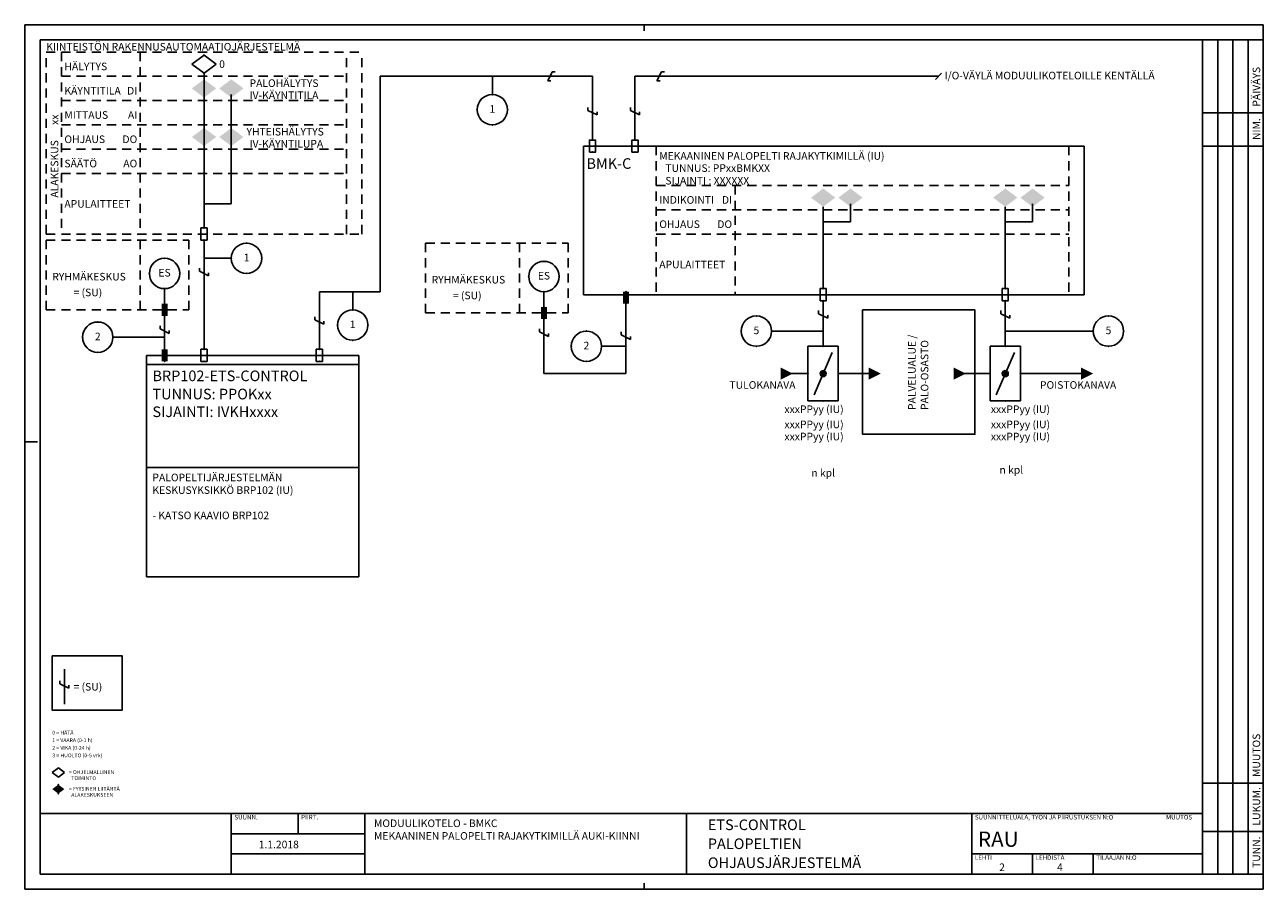
# Model space of a CAD drawing. Units: millimetres. Extents: x 1 to 1639, y 1 to 286.
# Drawn here: x 411 to 819, y 1 to 286 of the extents above; entities that cross this region are included whole.
import ezdxf
from ezdxf.enums import TextEntityAlignment as Align

# ---------------------------------------------------------------- set-up
doc = ezdxf.new("R2010")
doc.units = ezdxf.units.MM
doc.linetypes.add('LVIKATKO', pattern=[5, 3, -2])
doc.layers.add('LEHTI2', color=7, linetype='Continuous')
doc.layers.add('RAAMIT', color=7, linetype='Continuous')
doc.styles.get("Standard").update_dxf_attribs({"font": 'ROMANS'})

# ---------------------------------------------------------------- blocks, each defined once
blk = doc.blocks.new('AVO03')
at = {"color": 1, "linetype": 'Continuous', "lineweight": -3}
for p, q in [((0, 3), (-4, 0)), ((-4, 0), (0, -3)), ((4, 0), (0, 3)), ((0, -3), (4, 0))]:
    blk.add_line(p, q, dxfattribs=at)
blk = doc.blocks.new('UMP03')
at = {"color": 7, "linetype": 'Continuous', "lineweight": -3}
for p in [(0, 3), (0, -3)]:
    blk.add_point(p, dxfattribs=at)
at = {"color": 7, "lineweight": -3}
blk.add_solid([(0, -3), (4, 0), (-4, 0), (0, 3)], dxfattribs=at)
blk = doc.blocks.new('DDCOHJEY')
at = {"color": 0, "linetype": 'Continuous', "lineweight": -3}
for name, p in [('AVO03', (4, 16)), ('UMP03', (4, 5))]:
    blk.add_blockref(name, p, dxfattribs=at)
at = {"color": 7, "lineweight": -3}
for s, p in [('0 = HÄTÄ', (0, 41)), ('2 = VIKA (0-24 h)', (0, 31)), ('1 = VAARA (0-1 h)', (0, 36)), ('3 = HUOLTO (0-5 vrk)', (0, 26)), ('= OHJELMALLINEN', (11, 15)), ('  TOIMINTO', (11, 11)), ('= FYYSINEN LIITÄNTÄ', (11, 4)), ('  ALAKESKUKSEEN', (11, 0))]:
    blk.add_text(s, height=2.5, dxfattribs=at).set_placement(p)
blk = doc.blocks.new('EVIE5Z')
at = {"color": 7, "linetype": 'Continuous', "lineweight": -3}
for p, q in [((-0.75, -1.5), (0.75, 1.5)), ((0.75, 1.5), (1.75, 1.5)), ((0.25, -1.5), (-0.75, -1.5))]:
    blk.add_line(p, q, dxfattribs=at)
blk.add_point((0, 0), dxfattribs=at)
blk = doc.blocks.new('KATK10Z')
at = {"color": 7, "linetype": 'Continuous', "lineweight": -3}
blk.add_line((-1, -1), (1, 1), dxfattribs=at)
at = {"color": 7, "lineweight": -3}
blk.add_attdef('a', (2, -1), '', height=2.5, dxfattribs=at)
blk = doc.blocks.new('IN555')
at = {"color": 7, "linetype": 'Continuous', "lineweight": -3}
blk.add_circle((0, 0), 5, dxfattribs=at)
for p in [(0, 5), (-5, 0), (-4, 3), (4, 3), (5, 0), (-4, -3), (4, -3), (0, -5)]:
    blk.add_point(p, dxfattribs=at)
at = {"color": 7, "lineweight": -3, "flags": 8}
for tag, p in [('YLATUN', (4, 4)), ('ALATUN', (4, -6))]:
    blk.add_attdef(tag, p, '', height=2.5, dxfattribs=at)
at = {"color": 7, "lineweight": -3}
blk.add_attdef('TUNNUS', text='', height=2.5, dxfattribs=at).set_placement((0, -1), align=Align.CENTER)
blk = doc.blocks.new('LII352')
at = {"color": 7, "linetype": 'Continuous', "lineweight": -3}
blk.add_lwpolyline([(-1, -2), (1, -2), (1, 2), (-1, 2)], close=True, dxfattribs=at)
for p in [(0, 2), (0, -2)]:
    blk.add_point(p, dxfattribs=at)
blk = doc.blocks.new('LII152')
at = {"color": 7, "linetype": 'Continuous', "lineweight": -3}
for p in [(0, 2), (0, -2)]:
    blk.add_point(p, dxfattribs=at)
at = {"color": 7, "lineweight": -3}
blk.add_solid([(1, -2), (1, 2), (-1, -2), (-1, 2)], dxfattribs=at)
blk = doc.blocks.new('DDCLH03')
at = {"color": 7, "linetype": 'Continuous', "lineweight": -3}
for p, q in [((0, 3), (-4, 0)), ((4, 0), (0, 3)), ((0, -3), (4, 0)), ((-4, 0), (0, -3))]:
    blk.add_line(p, q, dxfattribs=at)
for p in [(0, 3), (0, 3), (0, -3), (0, -3)]:
    blk.add_point(p, dxfattribs=at)
at = {"color": 7, "lineweight": -3, "flags": 1}
blk.add_attdef('DDCPOS', text='', height=1, dxfattribs=at).set_placement((0, 0), align=Align.CENTER)
at = {"color": 7, "lineweight": -3}
blk.add_attdef('H_LUOKKA', (5, -1.25), '', height=2.5, dxfattribs=at)
blk = doc.blocks.new('DDCF03')
at = {"color": 7, "lineweight": -3}
blk.add_solid([(0, -3), (4, 0), (-4, 0), (0, 3)], dxfattribs=at)
at = {"color": 7, "lineweight": -3, "flags": 1}
blk.add_attdef('DDCPOS', (-3, 0), '', height=1, dxfattribs=at)
blk = doc.blocks.new('ALAKESKY')
at = {"color": 7, "lineweight": -3, "flags": 8}
for tag, p in [('ALAKESKUS', (4, -24)), ('KESKUS', (4, -48))]:
    blk.add_attdef(tag, p, '', height=2.5, rotation=90, dxfattribs=at)
blk = doc.blocks.new('PNUOK')
at = {"color": 7, "linetype": 'Continuous', "lineweight": -3}
blk.add_point((0, 0), dxfattribs=at)
at = {"color": 1, "lineweight": -3}
blk.add_solid([(-2, 2), (-2, -2), (2, 0)], dxfattribs=at)
blk = doc.blocks.new('*X12')
at = {"color": 1, "linetype": 'Continuous', "lineweight": -3}
for p, q in [((0.15, 1.2), (2.14, 1.2)), ((0.15, 1), (2.14, 1)), ((0.19, 1.4), (2.1, 1.4)), ((0.19, 0.8), (2.1, 0.8)), ((0.28, 1.6), (2.01, 1.6)), ((0.28, 0.6), (2.01, 0.6)), ((0.43, 1.8), (1.86, 1.8)), ((0.43, 0.4), (1.86, 0.4)), ((0.7, 0.2), (1.59, 0.2)), ((0.71, 2), (1.57, 2))]:
    blk.add_line(p, q, dxfattribs=at)
blk = doc.blocks.new('PEL05')
at = {"color": 1, "linetype": 'Continuous', "lineweight": -3}
for p, q in [((-5, 9), (5, 9)), ((-5, -9), (-5, 9)), ((5, 9), (5, -9)), ((-3, -7), (3, 7)), ((5, -9), (-5, -9))]:
    blk.add_line(p, q, dxfattribs=at)
blk.add_circle((0, 0), 1, dxfattribs=at)
for p in [(0, 9), (-5, 0), (5, 0), (0, -9)]:
    blk.add_point(p, dxfattribs=at)
at = {"color": 0, "linetype": 'Continuous', "lineweight": -3}
blk.add_blockref('*X12', (-1.144385, -1.097071), dxfattribs=at)
at = {"color": 2, "lineweight": -3}
for tag, flags, p in [('POS', 8, (0, -19)), ('LAITE', 1, (0, -26))]:
    blk.add_attdef(tag, text='', height=5, dxfattribs=dict(at, flags=flags)).set_placement(p, align=Align.CENTER)
blk = doc.blocks.new('RAAMIS2')
at = {"layer": 'RAAMIT', "color": 1, "linetype": 'Continuous', "lineweight": -3}
for p, q in [((1, 286), (1, 1)), ((1, 286), (409, 286)), ((1, 286), (1, 1)), ((205, 286), (205, 284)), ((409, 1), (409, 286)), ((6, 281), (6, 6)), ((6, 281), (6, 6)), ((6, 281), (409, 281)), ((389, 281), (389, 6)), ((394, 6), (394, 281)), ((399, 6), (399, 281)), ((404, 6), (404, 281)), ((389, 257), (409, 257)), ((389, 246), (409, 246)), ((0.94, 148.5), (5.1, 148.5)), ((409, 36), (389, 36)), ((6, 26), (389, 26)), ((69, 6), (69, 26)), ((91, 19.3), (91, 26)), ((113, 6), (113, 26)), ((218.99, 6), (218.99, 26)), ((313, 6), (313, 26)), ((69, 19.3), (113, 19.3)), ((409, 20), (389, 20)), ((69, 12.7), (113, 12.7)), ((313, 12.7), (389, 12.7)), ((333, 6), (333, 12.7)), ((353, 6), (353, 12.7)), ((6, 6), (409, 6)), ((1, 1), (409, 1)), ((205, 1), (205, 3))]:
    blk.add_line(p, q, dxfattribs=at)
at = {"color": 7, "lineweight": -3, "flags": 8}
blk.add_attdef('CADNIMI', (4.75, 6), '', height=2.5, rotation=90, dxfattribs=at)
at = {"layer": 'RAAMIT', "color": 7, "lineweight": -3}
for s, p in [('PÄIVÄYS', (408, 259)), ('NIM.', (408, 248)), ('MUUTOS', (408, 38)), ('LUKUM.', (408, 22)), ('TUNN.', (408, 8))]:
    blk.add_text(s, height=2.5, rotation=90, dxfattribs=at).set_placement(p)
for s, p in [('SUUNN.', (70, 24)), ('PIIRT.', (92, 24)), ('SUUNNITTELUALA, TYÖN JA PIIRUSTUKSEN N:O', (314, 24)), ('MUUTOS', (377, 24)), ('LEHDISTÄ', (334, 10.7)), ('LEHTI', (314, 10.7)), ('TILAAJAN N:O', (354, 10.7))]:
    blk.add_text(s, height=1.5, dxfattribs=at).set_placement(p)
at = {"layer": 'RAAMIT', "color": 7, "lineweight": -3, "flags": 8}
for tag, p in [('PAIVAYS1', (393, 258)), ('PAIVAYS2', (398, 258)), ('PAIVAYS3', (403, 258)), ('MUUTOS1', (393, 40)), ('MUUTOS2', (398, 40)), ('MUUTOS3', (403, 40))]:
    blk.add_attdef(tag, p, '', height=2.5, rotation=90, dxfattribs=at)
for tag, p in [('NIM1', (393, 251.5)), ('NIM2', (398, 251.5)), ('NIM3', (403, 251.5)), ('LUKUM1', (393, 27.5)), ('LUKUM2', (398, 27.5)), ('LUKUM3', (403, 27.5)), ('TUNN1', (393, 12.5)), ('TUNN2', (398, 12.5)), ('TUNN3', (403, 12.5))]:
    blk.add_attdef(tag, text='', height=2.5, rotation=90, dxfattribs=at).set_placement(p, align=Align.CENTER)
for tag, p in [('SUUNN', (78, 20.5)), ('PIIRT', (100, 20.5)), ('PVM', (78, 14.5)), ('TILNUM', (361, 7))]:
    blk.add_attdef(tag, p, '', height=2.5, dxfattribs=at)
at = {"layer": 'RAAMIT', "color": 1, "lineweight": -3, "flags": 8}
for tag, p in [('RAKNIMI', (121, 20.5)), ('SISALTO1', (226, 20.5)), ('RAKOSOITE1', (121, 14.25)), ('SISALTO2', (226, 14.25)), ('TYONUM', (329, 15)), ('RAKOSOITE2', (121, 8)), ('SISALTO3', (226, 8))]:
    blk.add_attdef(tag, p, '', height=3.5, dxfattribs=at)
at = {"layer": 'RAAMIT', "color": 2, "lineweight": -3, "flags": 8}
for tag, p in [('SUUNALA', (315, 15)), ('PIIRNUM', (349, 15)), ('MUUTOS', (377, 15))]:
    blk.add_attdef(tag, p, '', height=5, dxfattribs=at)
at = {"layer": 'RAAMIT', "color": 7, "lineweight": -3, "flags": 8}
blk.add_attdef('LEHDISTA', text='', height=2.5, dxfattribs=at).set_placement((342, 7), align=Align.CENTER)

msp = doc.modelspace()

# ---------------------------------------------------------------- linework, layer by layer
at = {"layer": 'LEHTI2', "color": 7, "linetype": 'LVIKATKO', "lineweight": -3}
for p, q in [((418, 277), (522, 277)), ((418, 217), (418, 277)), ((423, 277), (423, 217)), ((449, 277), (449, 217)), ((517, 217), (517, 277)), ((522, 217), (522, 277)), ((423, 269), (517, 269)), ((423, 261), (517, 261)), ((423, 253), (517, 253)), ((423, 245), (517, 245)), ((619, 246), (619, 197)), ((755, 246), (755, 197)), ((423, 237), (517, 237)), ((619, 233), (755, 233)), ((645, 233), (645, 197)), ((619, 225), (755, 225)), ((619, 225), (755, 225)), ((418, 217), (522, 217)), ((619, 217), (755, 217)), ((619, 217), (755, 217)), ((418, 215), (465, 215)), ((418, 192), (418, 215)), ((449, 215), (449, 192)), ((465, 192), (465, 215)), ((543, 214), (590, 214)), ((543, 191), (543, 214)), ((574, 214), (574, 191)), ((590, 191), (590, 214)), ((418, 192), (465, 192)), ((543, 191), (590, 191))]:
    msp.add_line(p, q, dxfattribs=at)
at = {"layer": 'LEHTI2', "color": 7, "linetype": 'Continuous', "lineweight": -3}
for p, q in [((470, 270), (470, 219)), ((528, 269), (577, 269)), ((528, 198), (528, 269)), ((565, 263), (565, 269)), ((576, 269), (598, 269)), ((598, 269), (598, 267)), ((598, 267), (598, 248)), ((612, 269), (712, 269)), ((612, 267), (612, 269)), ((612, 267), (612, 248)), ((479, 227), (479, 263)), ((470, 219), (470, 227)), ((470, 227), (479, 227)), ((674, 226), (674, 199)), ((683, 221), (683, 227)), ((734, 226), (734, 199)), ((743, 221), (743, 227)), ((674, 221), (683, 221)), ((734, 221), (743, 221)), ((470, 215), (470, 179)), ((479, 209), (470, 209)), ((674, 199), (674, 202)), ((734, 199), (734, 202)), ((457, 179), (457, 199)), ((508, 198), (508, 179)), ((508, 198), (528, 198)), ((519, 192), (519, 198)), ((582, 171), (582, 198)), ((609, 171), (609, 196)), ((674, 195), (674, 181)), ((734, 195), (734, 181)), ((657, 185), (674, 185)), ((763, 185), (734, 185)), ((440, 183), (457, 183)), ((601, 180), (609, 180)), ((674, 181), (674, 180)), ((734, 181), (734, 180)), ((451, 174), (521, 174)), ((582, 171), (609, 171)), ((451, 140), (521, 140)), ((424, 62), (424, 73.5))]:
    msp.add_line(p, q, dxfattribs=at)
at = {"layer": 'LEHTI2', "color": 2, "linetype": 'Continuous', "lineweight": -3}
for p, q in [((595, 246), (632, 246)), ((595, 197), (595, 246)), ((632, 246), (760, 246)), ((760, 197), (760, 246)), ((595, 197), (669, 197)), ((639, 197), (760, 197)), ((451, 177), (521, 177)), ((451, 104), (451, 177)), ((521, 177), (521, 104)), ((451, 104), (521, 104))]:
    msp.add_line(p, q, dxfattribs=at)
at = {"layer": 'LEHTI2', "color": 4, "linetype": 'Continuous', "lineweight": -3}
for p, q in [((662, 171), (669, 171)), ((679, 171), (691, 171)), ((719, 171), (729, 171)), ((739, 171), (762, 171))]:
    msp.add_line(p, q, dxfattribs=at)
at = {"layer": 'LEHTI2', "color": 7, "linetype": 'Continuous', "lineweight": -3}
for points in [[(687, 192), (724, 192), (724, 151), (687, 151)], [(420, 78), (443, 78), (443, 60), (420, 60)]]:
    msp.add_lwpolyline(points, close=True, dxfattribs=at)

# ---------------------------------------------------------------- block references
for name, p, values in [('DDCLH03', (470, 273), {'H_LUOKKA': '0'}), ('IN555', (457, 204), {'TUNNUS': 'ES'}), ('IN555', (582, 203), {'TUNNUS': 'ES'})]:
    msp.add_blockref(name, p, dxfattribs=at).add_auto_attribs(values)
for name, p in [('EVIE5Z', (584, 269)), ('EVIE5Z', (620, 269)), ('DDCF03', (470, 265)), ('DDCF03', (479, 265)), ('DDCF03', (470, 249)), ('DDCF03', (479, 249)), ('LII352', (598, 246)), ('LII352', (612, 246)), ('DDCF03', (674, 229)), ('DDCF03', (683, 229)), ('DDCF03', (734, 229)), ('DDCF03', (743, 229)), ('LII352', (470, 217)), ('LII152', (609, 196)), ('LII352', (674, 197)), ('LII352', (734, 197)), ('LII152', (457, 192)), ('LII152', (582, 191)), ('PEL05', (674, 171)), ('PEL05', (734, 171)), ('LII152', (457, 177)), ('LII352', (470, 177)), ('LII352', (508, 177))]:
    msp.add_blockref(name, p, dxfattribs=at)
at = {"layer": 'LEHTI2', "color": 2, "linetype": 'Continuous', "lineweight": -3}
for name, p, values in [('KATK10Z', (712, 269), {'a': 'I/O-VÄYLÄ MODUULIKOTELOILLE KENTÄLLÄ'}), ('IN555', (565, 258), {'TUNNUS': '1'}), ('IN555', (484, 209), {'TUNNUS': '1'}), ('IN555', (519, 187), {'TUNNUS': '1'}), ('IN555', (435, 183), {'TUNNUS': '2'}), ('IN555', (652, 185), {'TUNNUS': '5'}), ('IN555', (768, 185), {'TUNNUS': '5'}), ('IN555', (596, 180), {'TUNNUS': '2'})]:
    msp.add_blockref(name, p, dxfattribs=at).add_auto_attribs(values)
at = {"layer": 'LEHTI2', "color": 7, "linetype": 'Continuous', "lineweight": -3, "rotation": 90}
for p in [(598, 257), (612, 257), (470, 204), (508, 188), (674, 190), (734, 190), (457, 185), (582, 184), (609, 183), (424, 68)]:
    msp.add_blockref('EVIE5Z', p, dxfattribs=at)
at = {"layer": 'LEHTI2', "color": 7, "linetype": 'Continuous', "lineweight": -3}
ref = msp.add_blockref('ALAKESKY', (418, 277), dxfattribs=at)
ref.add_attrib('ALAKESKUS', 'xx', (422, 253), dxfattribs={"layer": '0', "color": 7, "lineweight": -3, "height": 2.5, "rotation": 90})
ref.add_attrib('KESKUS', 'ALAKESKUS', (422, 229), dxfattribs={"layer": '0', "color": 7, "lineweight": -3, "height": 2.5, "rotation": 90})
at = {"layer": 'LEHTI2', "color": 4, "linetype": 'Continuous', "lineweight": -3}
for p in [(662, 171), (691, 171), (719, 171), (761, 171)]:
    msp.add_blockref('PNUOK', p, dxfattribs=at)
at = {"layer": 'LEHTI2', "color": 7, "linetype": 'Continuous', "lineweight": -3, "xscale": 0.5, "yscale": 0.5, "zscale": 0.5}
msp.add_blockref('DDCOHJEY', (420, 31.5), dxfattribs=at)
at = {"layer": 'RAAMIT', "color": 7, "linetype": 'Continuous', "lineweight": -3}
ref = msp.add_blockref('RAAMIS2', (410, 0), dxfattribs=at)
ref.add_attrib('PVM', '1.1.2018', (488, 14.5), dxfattribs={"color": 7, "lineweight": -3, "height": 2.5})
ref.add_attrib('SISALTO1', 'ETS-CONTROL', (636, 20.5), dxfattribs={"color": 1, "lineweight": -3, "height": 3.5})
ref.add_attrib('SISALTO2', 'PALOPELTIEN', (636, 14.25), dxfattribs={"color": 1, "lineweight": -3, "height": 3.5})
ref.add_attrib('SISALTO3', 'OHJAUSJÄRJESTELMÄ', (636, 8), dxfattribs={"color": 1, "lineweight": -3, "height": 3.5})
ref.add_attrib('LEHDISTA', '4', dxfattribs={"color": 7, "lineweight": -3, "height": 2.5}).set_placement((752, 7), align=Align.CENTER)
ref.add_attrib('SUUNALA', 'RAU', (725, 15), dxfattribs={"color": 2, "lineweight": -3, "height": 5})

# ---------------------------------------------------------------- texts
at = {"layer": 'LEHTI2', "color": 7, "lineweight": -3}
for s, p in [('HÄLYTYS', (424, 271)), ('KÄYNTITILA', (424, 263)), ('MITTAUS', (424, 255)), ('MITTAUS', (424, 255)), ('OHJAUS', (424, 247)), ('SÄÄTÖ', (424, 239)), ('INDIKOINTI', (620, 227)), ('APULAITTEET', (424, 225.7)), ('OHJAUS', (620, 219)), ('APULAITTEET', (620, 205.7)), ('RYHMÄKESKUS', (420, 201.7)), ('RYHMÄKESKUS', (545, 200.7)), ('2', (732, 7))]:
    msp.add_text(s, height=2.5, dxfattribs=at).set_placement(p)
for s, p in [('DI', (448, 263)), ('DI', (448, 263)), ('DI', (448, 263)), ('AI', (448, 255)), ('AI', (448, 255)), ('AI', (448, 255)), ('DO', (448, 247)), ('DO', (448, 247)), ('DO', (448, 247)), ('AO', (448, 239)), ('AO', (448, 239)), ('AO', (448, 239)), ('DI', (644, 227)), ('DI', (644, 227)), ('DI', (644, 227)), ('DO', (644, 219)), ('DO', (644, 219)), ('DO', (644, 219))]:
    msp.add_text(s, height=2.5, dxfattribs=at).set_placement(p, align=Align.RIGHT)
for s, p in [('TULOKANAVA', (654, 166)), ('POISTOKANAVA', (758, 166))]:
    msp.add_text(s, height=2.5, dxfattribs=at).set_placement(p, align=Align.CENTER)
at = {"layer": 'LEHTI2', "color": 1, "lineweight": -3}
for s, p in [('xxxPPyy (IU)', (671, 158)), ('xxxPPyy (IU)', (739, 158)), ('xxxPPyy (IU)', (671, 153)), ('xxxPPyy (IU)', (739, 153)), ('xxxPPyy (IU)', (671, 149)), ('xxxPPyy (IU)', (739, 149)), ('n kpl', (674, 137)), ('n kpl', (736, 138))]:
    msp.add_text(s, height=2.5, dxfattribs=at).set_placement(p, align=Align.CENTER)
at = {"layer": 'LEHTI2', "color": 1, "lineweight": -3, "char_height": 2.5, "attachment_point": 1}
for s, insert, width in [('KIINTEISTÖN RAKENNUSAUTOMAATIOJÄRJESTELMÄ', (418, 280), 134), ('PALOHÄLYTYS', (485, 268), 134), ('IV-KÄYNTITILA', (485, 264), 134), ('YHTEISHÄLYTYS', (484, 252), 134), ('IV-KÄYNTILUPA', (485, 248), 134), ('MEKAANINEN PALOPELTI RAJAKYTKIMILLÄ (IU)', (620, 244), 134), ('PALOPELTIJÄRJESTELMÄN \\PKESKUSYKSIKKÖ BRP102 (IU)\\P\\P - KATSO KAAVIO BRP102', (453, 138), 65)]:
    msp.add_mtext(s, dxfattribs=dict(at, insert=insert, width=width))
at = {"layer": 'LEHTI2', "color": 2, "lineweight": -3, "char_height": 2.5, "attachment_point": 1}
for s, insert, width in [('{\\H1.4x;BMK-C}', (596, 242), 134), ('TUNNUS: PPxxBMKXX\\PSIJAINTI : XXXXXX', (622, 240), 89), ('{\\H1.4x;BRP102-ETS-CONTROL}', (453, 172), 134), ('{\\H1.4x;TUNNUS: PPOKxx\\PSIJAINTI: IVKHxxxx}', (453, 166), 89)]:
    msp.add_mtext(s, dxfattribs=dict(at, insert=insert, width=width))
at = {"layer": 'LEHTI2', "color": 7, "lineweight": -3, "char_height": 2.5, "width": 42, "attachment_point": 1}
for insert in [(427, 199), (552, 198), (427, 69)]:
    msp.add_mtext('= (SU)', dxfattribs=dict(at, insert=insert))
at = {"layer": 'LEHTI2', "color": 1, "lineweight": -3, "insert": (702, 159), "char_height": 2.5, "width": 54, "attachment_point": 1, "rotation": 90}
msp.add_mtext('PALVELUALUE / \\PPALO-OSASTO', dxfattribs=at)
at = {"layer": 'RAAMIT', "color": 7, "lineweight": -3, "insert": (526, 24), "char_height": 2.5, "width": 110, "attachment_point": 1}
msp.add_mtext('MODUULIKOTELO - BMKC\\PMEKAANINEN PALOPELTI RAJAKYTKIMILLÄ AUKI-KIINNI', dxfattribs=at)

doc.saveas('drawing.dxf')
